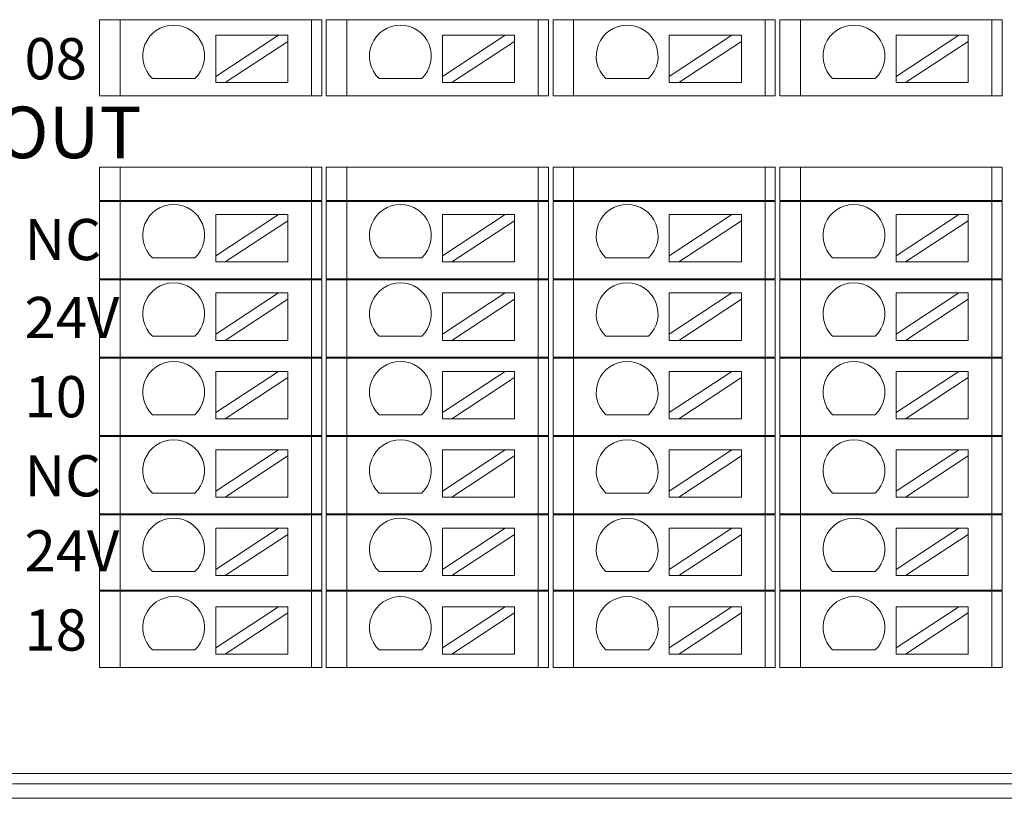
# Model space of a CAD drawing. Units: millimetres. Extents: x 2247 to 3732, y 38 to 1977.
# Drawn here: x 3539 to 3586, y 746 to 784 of the extents above; entities that cross this region are included whole.
import ezdxf

# ---------------------------------------------------------------- set-up
doc = ezdxf.new("R2010")
doc.units = ezdxf.units.MM
doc.layers.add('1', color=7, linetype='Continuous', lineweight=18)
doc.layers.add('DIM', color=3, linetype='Continuous', lineweight=13)
doc.styles.add('标准', font='txt', dxfattribs={"width": 0.667})

msp = doc.modelspace()

# ---------------------------------------------------------------- linework, layer by layer
at = {"layer": '1', "color": 7, "linetype": 'Continuous'}
for p, q in [((3542.572, 780.187), (3542.572, 783.887)), ((3542.572, 783.887), (3543.572, 783.887)), ((3543.572, 783.887), (3552.855, 783.887)), ((3552.855, 783.887), (3553.355, 783.887)), ((3553.355, 783.887), (3553.355, 780.187)), ((3553.572, 780.187), (3553.572, 783.887)), ((3553.572, 783.887), (3554.572, 783.887)), ((3554.572, 783.887), (3563.855, 783.887)), ((3563.855, 783.887), (3564.355, 783.887)), ((3564.355, 783.887), (3564.355, 780.187)), ((3564.572, 780.187), (3564.572, 783.887)), ((3564.572, 783.887), (3565.572, 783.887)), ((3565.572, 783.887), (3574.855, 783.887)), ((3574.855, 783.887), (3575.355, 783.887)), ((3575.355, 783.887), (3575.355, 780.187)), ((3575.572, 780.187), (3575.572, 783.887)), ((3575.572, 783.887), (3576.572, 783.887)), ((3576.572, 783.887), (3585.855, 783.887)), ((3585.855, 783.887), (3586.355, 783.887)), ((3586.355, 783.887), (3586.355, 780.187)), ((3548.213, 783.135), (3548.213, 781.134)), ((3548.213, 783.135), (3551.253, 783.135)), ((3551.253, 783.135), (3548.213, 781.134)), ((3551.708, 783.135), (3551.253, 783.135)), ((3551.708, 782.836), (3551.708, 783.135)), ((3559.213, 783.135), (3559.213, 781.134)), ((3559.213, 783.135), (3562.253, 783.135)), ((3562.253, 783.135), (3559.213, 781.134)), ((3562.708, 783.135), (3562.253, 783.135)), ((3562.708, 782.836), (3562.708, 783.135)), ((3570.213, 783.135), (3570.213, 781.134)), ((3573.253, 783.135), (3570.213, 781.134)), ((3570.213, 783.135), (3573.253, 783.135)), ((3573.708, 783.135), (3573.253, 783.135)), ((3573.708, 782.836), (3573.708, 783.135)), ((3581.213, 783.135), (3581.213, 781.134)), ((3584.253, 783.135), (3581.213, 781.134)), ((3581.213, 783.135), (3584.253, 783.135)), ((3584.708, 783.135), (3584.253, 783.135)), ((3584.708, 782.836), (3584.708, 783.135)), ((3548.668, 780.835), (3551.708, 782.836)), ((3551.708, 782.836), (3551.708, 780.835)), ((3559.668, 780.835), (3562.708, 782.836)), ((3562.708, 782.836), (3562.708, 780.835)), ((3570.668, 780.835), (3573.708, 782.836)), ((3573.708, 782.836), (3573.708, 780.835)), ((3581.668, 780.835), (3584.708, 782.836)), ((3584.708, 782.836), (3584.708, 780.835)), ((3547.201, 781.034), (3545.135, 781.034)), ((3548.213, 781.134), (3548.213, 780.835)), ((3558.201, 781.034), (3556.135, 781.034)), ((3559.213, 781.134), (3559.213, 780.835)), ((3569.201, 781.034), (3567.135, 781.034)), ((3570.213, 781.134), (3570.213, 780.835)), ((3580.201, 781.034), (3578.135, 781.034)), ((3581.213, 781.134), (3581.213, 780.835)), ((3548.213, 780.835), (3548.668, 780.835)), ((3548.668, 780.835), (3551.708, 780.835)), ((3559.213, 780.835), (3559.668, 780.835)), ((3559.668, 780.835), (3562.708, 780.835)), ((3570.213, 780.835), (3570.668, 780.835)), ((3570.668, 780.835), (3573.708, 780.835)), ((3581.213, 780.835), (3581.668, 780.835)), ((3581.668, 780.835), (3584.708, 780.835)), ((3542.572, 780.187), (3543.572, 780.187)), ((3543.572, 780.187), (3552.855, 780.187)), ((3552.855, 780.187), (3553.355, 780.187)), ((3553.572, 780.187), (3554.572, 780.187)), ((3554.572, 780.187), (3563.855, 780.187)), ((3563.855, 780.187), (3564.355, 780.187)), ((3564.572, 780.187), (3565.572, 780.187)), ((3565.572, 780.187), (3574.855, 780.187)), ((3574.855, 780.187), (3575.355, 780.187)), ((3575.572, 780.187), (3576.572, 780.187)), ((3576.572, 780.187), (3585.855, 780.187)), ((3585.855, 780.187), (3586.355, 780.187)), ((3542.572, 776.737), (3543.572, 776.737)), ((3542.572, 775.116), (3542.572, 776.737)), ((3552.855, 776.737), (3543.572, 776.737)), ((3552.855, 776.737), (3553.355, 776.737)), ((3553.355, 776.737), (3553.355, 775.116)), ((3553.572, 776.737), (3554.572, 776.737)), ((3553.572, 775.116), (3553.572, 776.737)), ((3563.855, 776.737), (3554.572, 776.737)), ((3563.855, 776.737), (3564.355, 776.737)), ((3564.355, 776.737), (3564.355, 775.116)), ((3564.572, 776.737), (3565.572, 776.737)), ((3564.572, 775.116), (3564.572, 776.737)), ((3574.855, 776.737), (3565.572, 776.737)), ((3574.855, 776.737), (3575.355, 776.737)), ((3575.355, 776.737), (3575.355, 775.116)), ((3575.572, 776.737), (3576.572, 776.737)), ((3575.572, 775.116), (3575.572, 776.737)), ((3585.855, 776.737), (3576.572, 776.737)), ((3585.855, 776.737), (3586.355, 776.737)), ((3586.355, 776.737), (3586.355, 775.116)), ((3543.572, 775.116), (3542.572, 775.116)), ((3542.572, 771.316), (3542.572, 775.066)), ((3542.572, 775.066), (3543.572, 775.066)), ((3543.572, 775.116), (3552.855, 775.116)), ((3552.855, 775.066), (3543.572, 775.066)), ((3553.355, 775.116), (3552.855, 775.116)), ((3552.855, 775.066), (3553.355, 775.066)), ((3553.355, 775.066), (3553.355, 771.316)), ((3554.572, 775.116), (3553.572, 775.116)), ((3553.572, 771.316), (3553.572, 775.066)), ((3553.572, 775.066), (3554.572, 775.066)), ((3554.572, 775.116), (3563.855, 775.116)), ((3563.855, 775.066), (3554.572, 775.066)), ((3564.355, 775.116), (3563.855, 775.116)), ((3563.855, 775.066), (3564.355, 775.066)), ((3564.355, 775.066), (3564.355, 771.316)), ((3565.572, 775.116), (3564.572, 775.116)), ((3564.572, 771.316), (3564.572, 775.066)), ((3564.572, 775.066), (3565.572, 775.066)), ((3565.572, 775.116), (3574.855, 775.116)), ((3574.855, 775.066), (3565.572, 775.066)), ((3575.355, 775.116), (3574.855, 775.116)), ((3574.855, 775.066), (3575.355, 775.066)), ((3575.355, 775.066), (3575.355, 771.316)), ((3576.572, 775.116), (3575.572, 775.116)), ((3575.572, 771.316), (3575.572, 775.066)), ((3575.572, 775.066), (3576.572, 775.066)), ((3576.572, 775.116), (3585.855, 775.116)), ((3585.855, 775.066), (3576.572, 775.066)), ((3586.355, 775.116), (3585.855, 775.116)), ((3585.855, 775.066), (3586.355, 775.066)), ((3586.355, 775.066), (3586.355, 771.316)), ((3548.213, 774.435), (3548.213, 772.434)), ((3548.213, 774.435), (3551.253, 774.435)), ((3551.253, 774.435), (3548.213, 772.434)), ((3551.708, 774.435), (3551.253, 774.435)), ((3551.708, 774.136), (3551.708, 774.435)), ((3559.213, 774.435), (3559.213, 772.434)), ((3559.213, 774.435), (3562.253, 774.435)), ((3562.253, 774.435), (3559.213, 772.434)), ((3562.708, 774.435), (3562.253, 774.435)), ((3562.708, 774.136), (3562.708, 774.435)), ((3570.213, 774.435), (3570.213, 772.434)), ((3573.253, 774.435), (3570.213, 772.434)), ((3570.213, 774.435), (3573.253, 774.435)), ((3573.708, 774.435), (3573.253, 774.435)), ((3573.708, 774.136), (3573.708, 774.435)), ((3581.213, 774.435), (3581.213, 772.434)), ((3581.213, 774.435), (3584.253, 774.435)), ((3584.253, 774.435), (3581.213, 772.434)), ((3584.708, 774.435), (3584.253, 774.435)), ((3584.708, 774.136), (3584.708, 774.435)), ((3548.668, 772.135), (3551.708, 774.136)), ((3551.708, 774.136), (3551.708, 772.135)), ((3559.668, 772.135), (3562.708, 774.136)), ((3562.708, 774.136), (3562.708, 772.135)), ((3570.668, 772.135), (3573.708, 774.136)), ((3573.708, 774.136), (3573.708, 772.135)), ((3581.668, 772.135), (3584.708, 774.136)), ((3584.708, 774.136), (3584.708, 772.135)), ((3548.213, 772.434), (3548.213, 772.135)), ((3559.213, 772.434), (3559.213, 772.135)), ((3570.213, 772.434), (3570.213, 772.135)), ((3581.213, 772.434), (3581.213, 772.135)), ((3547.201, 772.334), (3545.135, 772.334)), ((3548.213, 772.135), (3548.668, 772.135)), ((3548.668, 772.135), (3551.708, 772.135)), ((3558.201, 772.334), (3556.135, 772.334)), ((3559.213, 772.135), (3559.668, 772.135)), ((3559.668, 772.135), (3562.708, 772.135)), ((3569.201, 772.334), (3567.135, 772.334)), ((3570.213, 772.135), (3570.668, 772.135)), ((3570.668, 772.135), (3573.708, 772.135)), ((3580.201, 772.334), (3578.135, 772.334)), ((3581.213, 772.135), (3581.668, 772.135)), ((3581.668, 772.135), (3584.708, 772.135)), ((3543.572, 771.316), (3542.572, 771.316)), ((3542.572, 767.516), (3542.572, 771.266)), ((3542.572, 771.266), (3543.572, 771.266)), ((3543.572, 771.316), (3552.855, 771.316)), ((3552.855, 771.266), (3543.572, 771.266)), ((3553.355, 771.316), (3552.855, 771.316)), ((3552.855, 771.266), (3553.355, 771.266)), ((3553.355, 771.266), (3553.355, 767.516)), ((3554.572, 771.316), (3553.572, 771.316)), ((3553.572, 767.516), (3553.572, 771.266)), ((3553.572, 771.266), (3554.572, 771.266)), ((3554.572, 771.316), (3563.855, 771.316)), ((3563.855, 771.266), (3554.572, 771.266)), ((3564.355, 771.316), (3563.855, 771.316)), ((3563.855, 771.266), (3564.355, 771.266)), ((3564.355, 771.266), (3564.355, 767.516)), ((3565.572, 771.316), (3564.572, 771.316)), ((3564.572, 767.516), (3564.572, 771.266)), ((3564.572, 771.266), (3565.572, 771.266)), ((3565.572, 771.316), (3574.855, 771.316)), ((3574.855, 771.266), (3565.572, 771.266)), ((3575.355, 771.316), (3574.855, 771.316)), ((3574.855, 771.266), (3575.355, 771.266)), ((3575.355, 771.266), (3575.355, 767.516)), ((3576.572, 771.316), (3575.572, 771.316)), ((3575.572, 767.516), (3575.572, 771.266)), ((3575.572, 771.266), (3576.572, 771.266)), ((3576.572, 771.316), (3585.855, 771.316)), ((3585.855, 771.266), (3576.572, 771.266)), ((3586.355, 771.316), (3585.855, 771.316)), ((3585.855, 771.266), (3586.355, 771.266)), ((3586.355, 771.266), (3586.355, 767.516)), ((3548.213, 770.631), (3548.213, 768.63)), ((3548.213, 770.631), (3551.253, 770.631)), ((3551.253, 770.631), (3548.213, 768.63)), ((3551.708, 770.631), (3551.253, 770.631)), ((3551.708, 770.332), (3551.708, 770.631)), ((3559.213, 770.631), (3559.213, 768.63)), ((3559.213, 770.631), (3562.253, 770.631)), ((3562.253, 770.631), (3559.213, 768.63)), ((3562.708, 770.631), (3562.253, 770.631)), ((3562.708, 770.332), (3562.708, 770.631)), ((3570.213, 770.631), (3570.213, 768.63)), ((3573.253, 770.631), (3570.213, 768.63)), ((3570.213, 770.631), (3573.253, 770.631)), ((3573.708, 770.631), (3573.253, 770.631)), ((3573.708, 770.332), (3573.708, 770.631)), ((3581.213, 770.631), (3581.213, 768.63)), ((3584.253, 770.631), (3581.213, 768.63)), ((3581.213, 770.631), (3584.253, 770.631)), ((3584.708, 770.631), (3584.253, 770.631)), ((3584.708, 770.332), (3584.708, 770.631)), ((3548.668, 768.331), (3551.708, 770.332)), ((3551.708, 770.332), (3551.708, 768.331)), ((3559.668, 768.331), (3562.708, 770.332)), ((3562.708, 770.332), (3562.708, 768.331)), ((3570.668, 768.331), (3573.708, 770.332)), ((3573.708, 770.332), (3573.708, 768.331)), ((3581.668, 768.331), (3584.708, 770.332)), ((3584.708, 770.332), (3584.708, 768.331)), ((3548.213, 768.63), (3548.213, 768.331)), ((3559.213, 768.63), (3559.213, 768.331)), ((3570.213, 768.63), (3570.213, 768.331)), ((3581.213, 768.63), (3581.213, 768.331)), ((3547.201, 768.53), (3545.135, 768.53)), ((3548.213, 768.331), (3548.668, 768.331)), ((3548.668, 768.331), (3551.708, 768.331)), ((3558.201, 768.53), (3556.135, 768.53)), ((3559.213, 768.331), (3559.668, 768.331)), ((3559.668, 768.331), (3562.708, 768.331)), ((3569.201, 768.53), (3567.135, 768.53)), ((3570.213, 768.331), (3570.668, 768.331)), ((3570.668, 768.331), (3573.708, 768.331)), ((3580.201, 768.53), (3578.135, 768.53)), ((3581.213, 768.331), (3581.668, 768.331)), ((3581.668, 768.331), (3584.708, 768.331)), ((3542.572, 767.516), (3543.572, 767.516)), ((3542.572, 763.716), (3542.572, 767.466)), ((3543.572, 767.466), (3542.572, 767.466)), ((3543.572, 767.516), (3552.855, 767.516)), ((3552.855, 767.466), (3543.572, 767.466)), ((3552.855, 767.516), (3553.355, 767.516)), ((3553.355, 767.466), (3552.855, 767.466)), ((3553.355, 767.466), (3553.355, 763.716)), ((3553.572, 767.516), (3554.572, 767.516)), ((3553.572, 763.716), (3553.572, 767.466)), ((3554.572, 767.466), (3553.572, 767.466)), ((3554.572, 767.516), (3563.855, 767.516)), ((3563.855, 767.466), (3554.572, 767.466)), ((3563.855, 767.516), (3564.355, 767.516)), ((3564.355, 767.466), (3563.855, 767.466)), ((3564.355, 767.466), (3564.355, 763.716)), ((3564.572, 767.516), (3565.572, 767.516)), ((3564.572, 763.716), (3564.572, 767.466)), ((3565.572, 767.466), (3564.572, 767.466)), ((3565.572, 767.516), (3574.855, 767.516)), ((3574.855, 767.466), (3565.572, 767.466)), ((3574.855, 767.516), (3575.355, 767.516)), ((3575.355, 767.466), (3574.855, 767.466)), ((3575.355, 767.466), (3575.355, 763.716)), ((3575.572, 767.516), (3576.572, 767.516)), ((3575.572, 763.716), (3575.572, 767.466)), ((3576.572, 767.466), (3575.572, 767.466)), ((3576.572, 767.516), (3585.855, 767.516)), ((3585.855, 767.466), (3576.572, 767.466)), ((3585.855, 767.516), (3586.355, 767.516)), ((3586.355, 767.466), (3585.855, 767.466)), ((3586.355, 767.466), (3586.355, 763.716)), ((3548.213, 766.827), (3548.213, 764.826)), ((3548.213, 766.827), (3551.253, 766.827)), ((3551.253, 766.827), (3548.213, 764.826)), ((3551.708, 766.827), (3551.253, 766.827)), ((3551.708, 766.527), (3551.708, 766.827)), ((3559.213, 766.827), (3559.213, 764.826)), ((3559.213, 766.827), (3562.253, 766.827)), ((3562.253, 766.827), (3559.213, 764.826)), ((3562.708, 766.827), (3562.253, 766.827)), ((3562.708, 766.527), (3562.708, 766.827)), ((3570.213, 766.827), (3570.213, 764.826)), ((3573.253, 766.827), (3570.213, 764.826)), ((3570.213, 766.827), (3573.253, 766.827)), ((3573.708, 766.827), (3573.253, 766.827)), ((3573.708, 766.527), (3573.708, 766.827)), ((3581.213, 766.827), (3581.213, 764.826)), ((3581.213, 766.827), (3584.253, 766.827)), ((3584.253, 766.827), (3581.213, 764.826)), ((3584.708, 766.827), (3584.253, 766.827)), ((3584.708, 766.527), (3584.708, 766.827)), ((3548.668, 764.527), (3551.708, 766.527)), ((3551.708, 766.527), (3551.708, 764.527)), ((3559.668, 764.527), (3562.708, 766.527)), ((3562.708, 766.527), (3562.708, 764.527)), ((3570.668, 764.527), (3573.708, 766.527)), ((3573.708, 766.527), (3573.708, 764.527)), ((3581.668, 764.527), (3584.708, 766.527)), ((3584.708, 766.527), (3584.708, 764.527)), ((3547.201, 764.726), (3545.135, 764.726)), ((3548.213, 764.826), (3548.213, 764.527)), ((3558.201, 764.726), (3556.135, 764.726)), ((3559.213, 764.826), (3559.213, 764.527)), ((3569.201, 764.726), (3567.135, 764.726)), ((3570.213, 764.826), (3570.213, 764.527)), ((3580.201, 764.726), (3578.135, 764.726)), ((3581.213, 764.826), (3581.213, 764.527)), ((3548.213, 764.527), (3548.668, 764.527)), ((3548.668, 764.527), (3551.708, 764.527)), ((3559.213, 764.527), (3559.668, 764.527)), ((3559.668, 764.527), (3562.708, 764.527)), ((3570.213, 764.527), (3570.668, 764.527)), ((3570.668, 764.527), (3573.708, 764.527)), ((3581.213, 764.527), (3581.668, 764.527)), ((3581.668, 764.527), (3584.708, 764.527)), ((3542.572, 763.716), (3543.572, 763.716)), ((3542.572, 759.916), (3542.572, 763.666)), ((3543.572, 763.666), (3542.572, 763.666)), ((3543.572, 763.716), (3552.855, 763.716)), ((3552.855, 763.666), (3543.572, 763.666)), ((3553.355, 763.716), (3552.855, 763.716)), ((3552.855, 763.666), (3553.355, 763.666)), ((3553.355, 763.666), (3553.355, 759.916)), ((3553.572, 763.716), (3554.572, 763.716)), ((3553.572, 759.916), (3553.572, 763.666)), ((3554.572, 763.666), (3553.572, 763.666)), ((3554.572, 763.716), (3563.855, 763.716)), ((3563.855, 763.666), (3554.572, 763.666)), ((3564.355, 763.716), (3563.855, 763.716)), ((3563.855, 763.666), (3564.355, 763.666)), ((3564.355, 763.666), (3564.355, 759.916)), ((3564.572, 763.716), (3565.572, 763.716)), ((3564.572, 759.916), (3564.572, 763.666)), ((3565.572, 763.666), (3564.572, 763.666)), ((3565.572, 763.716), (3574.855, 763.716)), ((3574.855, 763.666), (3565.572, 763.666)), ((3575.355, 763.716), (3574.855, 763.716)), ((3574.855, 763.666), (3575.355, 763.666)), ((3575.355, 763.666), (3575.355, 759.916)), ((3575.572, 763.716), (3576.572, 763.716)), ((3575.572, 759.916), (3575.572, 763.666)), ((3576.572, 763.666), (3575.572, 763.666)), ((3576.572, 763.716), (3585.855, 763.716)), ((3585.855, 763.666), (3576.572, 763.666)), ((3586.355, 763.716), (3585.855, 763.716)), ((3585.855, 763.666), (3586.355, 763.666)), ((3586.355, 763.666), (3586.355, 759.916)), ((3548.213, 763.023), (3548.213, 761.022)), ((3548.213, 763.023), (3551.253, 763.023)), ((3551.253, 763.023), (3548.213, 761.022)), ((3551.708, 763.023), (3551.253, 763.023)), ((3551.708, 762.723), (3551.708, 763.023)), ((3559.213, 763.023), (3559.213, 761.022)), ((3562.253, 763.023), (3559.213, 761.022)), ((3559.213, 763.023), (3562.253, 763.023)), ((3562.708, 763.023), (3562.253, 763.023)), ((3562.708, 762.723), (3562.708, 763.023)), ((3570.213, 763.023), (3570.213, 761.022)), ((3573.253, 763.023), (3570.213, 761.022)), ((3570.213, 763.023), (3573.253, 763.023)), ((3573.708, 763.023), (3573.253, 763.023)), ((3573.708, 762.723), (3573.708, 763.023)), ((3581.213, 763.023), (3581.213, 761.022)), ((3581.213, 763.023), (3584.253, 763.023)), ((3584.253, 763.023), (3581.213, 761.022)), ((3584.708, 763.023), (3584.253, 763.023)), ((3584.708, 762.723), (3584.708, 763.023)), ((3548.668, 760.723), (3551.708, 762.723)), ((3551.708, 762.723), (3551.708, 760.723)), ((3559.668, 760.723), (3562.708, 762.723)), ((3562.708, 762.723), (3562.708, 760.723)), ((3570.668, 760.723), (3573.708, 762.723)), ((3573.708, 762.723), (3573.708, 760.723)), ((3581.668, 760.723), (3584.708, 762.723)), ((3584.708, 762.723), (3584.708, 760.723)), ((3547.201, 760.922), (3545.135, 760.922)), ((3548.213, 761.022), (3548.213, 760.723)), ((3558.201, 760.922), (3556.135, 760.922)), ((3559.213, 761.022), (3559.213, 760.723)), ((3569.201, 760.922), (3567.135, 760.922)), ((3570.213, 761.022), (3570.213, 760.723)), ((3580.201, 760.922), (3578.135, 760.922)), ((3581.213, 761.022), (3581.213, 760.723)), ((3548.213, 760.723), (3548.668, 760.723)), ((3548.668, 760.723), (3551.708, 760.723)), ((3559.213, 760.723), (3559.668, 760.723)), ((3559.668, 760.723), (3562.708, 760.723)), ((3570.213, 760.723), (3570.668, 760.723)), ((3570.668, 760.723), (3573.708, 760.723)), ((3581.213, 760.723), (3581.668, 760.723)), ((3581.668, 760.723), (3584.708, 760.723)), ((3542.572, 759.916), (3543.572, 759.916)), ((3542.572, 756.216), (3542.572, 759.866)), ((3543.572, 759.866), (3542.572, 759.866)), ((3543.572, 759.916), (3552.855, 759.916)), ((3552.855, 759.866), (3543.572, 759.866)), ((3552.855, 759.916), (3553.355, 759.916)), ((3553.355, 759.866), (3552.855, 759.866)), ((3553.355, 759.866), (3553.355, 756.216)), ((3553.572, 759.916), (3554.572, 759.916)), ((3553.572, 756.216), (3553.572, 759.866)), ((3554.572, 759.866), (3553.572, 759.866)), ((3554.572, 759.916), (3563.855, 759.916)), ((3563.855, 759.866), (3554.572, 759.866)), ((3563.855, 759.916), (3564.355, 759.916)), ((3564.355, 759.866), (3563.855, 759.866)), ((3564.355, 759.866), (3564.355, 756.216)), ((3564.572, 759.916), (3565.572, 759.916)), ((3564.572, 756.216), (3564.572, 759.866)), ((3565.572, 759.866), (3564.572, 759.866)), ((3565.572, 759.916), (3574.855, 759.916)), ((3574.855, 759.866), (3565.572, 759.866)), ((3574.855, 759.916), (3575.355, 759.916)), ((3575.355, 759.866), (3574.855, 759.866)), ((3575.355, 759.866), (3575.355, 756.216)), ((3575.572, 759.916), (3576.572, 759.916)), ((3575.572, 756.216), (3575.572, 759.866)), ((3576.572, 759.866), (3575.572, 759.866)), ((3576.572, 759.916), (3585.855, 759.916)), ((3585.855, 759.866), (3576.572, 759.866)), ((3585.855, 759.916), (3586.355, 759.916)), ((3586.355, 759.866), (3585.855, 759.866)), ((3586.355, 759.866), (3586.355, 756.216)), ((3548.213, 759.218), (3548.213, 757.218)), ((3551.253, 759.218), (3548.213, 757.218)), ((3548.213, 759.218), (3551.253, 759.218)), ((3551.708, 759.218), (3551.253, 759.218)), ((3551.708, 758.919), (3551.708, 759.218)), ((3559.213, 759.218), (3559.213, 757.218)), ((3562.253, 759.218), (3559.213, 757.218)), ((3559.213, 759.218), (3562.253, 759.218)), ((3562.708, 759.218), (3562.253, 759.218)), ((3562.708, 758.919), (3562.708, 759.218)), ((3570.213, 759.218), (3570.213, 757.218)), ((3573.253, 759.218), (3570.213, 757.218)), ((3570.213, 759.218), (3573.253, 759.218)), ((3573.708, 759.218), (3573.253, 759.218)), ((3573.708, 758.919), (3573.708, 759.218)), ((3581.213, 759.218), (3581.213, 757.218)), ((3584.253, 759.218), (3581.213, 757.218)), ((3581.213, 759.218), (3584.253, 759.218)), ((3584.708, 759.218), (3584.253, 759.218)), ((3584.708, 758.919), (3584.708, 759.218)), ((3548.668, 756.918), (3551.708, 758.919)), ((3551.708, 758.919), (3551.708, 756.918)), ((3559.668, 756.918), (3562.708, 758.919)), ((3562.708, 758.919), (3562.708, 756.918)), ((3570.668, 756.918), (3573.708, 758.919)), ((3573.708, 758.919), (3573.708, 756.918)), ((3581.668, 756.918), (3584.708, 758.919)), ((3584.708, 758.919), (3584.708, 756.918)), ((3547.201, 757.118), (3545.135, 757.118)), ((3548.213, 757.218), (3548.213, 756.918)), ((3558.201, 757.118), (3556.135, 757.118)), ((3559.213, 757.218), (3559.213, 756.918)), ((3569.201, 757.118), (3567.135, 757.118)), ((3570.213, 757.218), (3570.213, 756.918)), ((3580.201, 757.118), (3578.135, 757.118)), ((3581.213, 757.218), (3581.213, 756.918)), ((3548.213, 756.918), (3548.668, 756.918)), ((3548.668, 756.918), (3551.708, 756.918)), ((3559.213, 756.918), (3559.668, 756.918)), ((3559.668, 756.918), (3562.708, 756.918)), ((3570.213, 756.918), (3570.668, 756.918)), ((3570.668, 756.918), (3573.708, 756.918)), ((3581.213, 756.918), (3581.668, 756.918)), ((3581.668, 756.918), (3584.708, 756.918)), ((3543.572, 756.216), (3542.572, 756.216)), ((3542.572, 752.466), (3542.572, 756.166)), ((3542.572, 756.166), (3543.572, 756.166)), ((3552.855, 756.216), (3543.572, 756.216)), ((3543.572, 756.166), (3552.855, 756.166)), ((3553.355, 756.216), (3552.855, 756.216)), ((3552.855, 756.166), (3553.355, 756.166)), ((3553.355, 756.166), (3553.355, 752.466)), ((3554.572, 756.216), (3553.572, 756.216)), ((3553.572, 752.466), (3553.572, 756.166)), ((3553.572, 756.166), (3554.572, 756.166)), ((3563.855, 756.216), (3554.572, 756.216)), ((3554.572, 756.166), (3563.855, 756.166)), ((3564.355, 756.216), (3563.855, 756.216)), ((3563.855, 756.166), (3564.355, 756.166)), ((3564.355, 756.166), (3564.355, 752.466)), ((3565.572, 756.216), (3564.572, 756.216)), ((3564.572, 752.466), (3564.572, 756.166)), ((3564.572, 756.166), (3565.572, 756.166)), ((3574.855, 756.216), (3565.572, 756.216)), ((3565.572, 756.166), (3574.855, 756.166)), ((3575.355, 756.216), (3574.855, 756.216)), ((3574.855, 756.166), (3575.355, 756.166)), ((3575.355, 756.166), (3575.355, 752.466)), ((3576.572, 756.216), (3575.572, 756.216)), ((3575.572, 752.466), (3575.572, 756.166)), ((3575.572, 756.166), (3576.572, 756.166)), ((3585.855, 756.216), (3576.572, 756.216)), ((3576.572, 756.166), (3585.855, 756.166)), ((3586.355, 756.216), (3585.855, 756.216)), ((3585.855, 756.166), (3586.355, 756.166)), ((3586.355, 756.166), (3586.355, 752.466)), ((3548.213, 755.414), (3548.213, 753.413)), ((3551.253, 755.414), (3548.213, 753.413)), ((3548.213, 755.414), (3551.253, 755.414)), ((3551.708, 755.414), (3551.253, 755.414)), ((3551.708, 755.115), (3551.708, 755.414)), ((3559.213, 755.414), (3559.213, 753.413)), ((3559.213, 755.414), (3562.253, 755.414)), ((3562.253, 755.414), (3559.213, 753.413)), ((3562.708, 755.414), (3562.253, 755.414)), ((3562.708, 755.115), (3562.708, 755.414)), ((3570.213, 755.414), (3570.213, 753.413)), ((3570.213, 755.414), (3573.253, 755.414)), ((3573.253, 755.414), (3570.213, 753.413)), ((3573.708, 755.414), (3573.253, 755.414)), ((3573.708, 755.115), (3573.708, 755.414)), ((3581.213, 755.414), (3581.213, 753.413)), ((3581.213, 755.414), (3584.253, 755.414)), ((3584.253, 755.414), (3581.213, 753.413)), ((3584.708, 755.414), (3584.253, 755.414)), ((3584.708, 755.115), (3584.708, 755.414)), ((3548.668, 753.114), (3551.708, 755.115)), ((3551.708, 755.115), (3551.708, 753.114)), ((3559.668, 753.114), (3562.708, 755.115)), ((3562.708, 755.115), (3562.708, 753.114)), ((3570.668, 753.114), (3573.708, 755.115)), ((3573.708, 755.115), (3573.708, 753.114)), ((3581.668, 753.114), (3584.708, 755.115)), ((3584.708, 755.115), (3584.708, 753.114)), ((3547.201, 753.313), (3545.135, 753.313)), ((3548.213, 753.413), (3548.213, 753.114)), ((3558.201, 753.313), (3556.135, 753.313)), ((3559.213, 753.413), (3559.213, 753.114)), ((3569.201, 753.313), (3567.135, 753.313)), ((3570.213, 753.413), (3570.213, 753.114)), ((3580.201, 753.313), (3578.135, 753.313)), ((3581.213, 753.413), (3581.213, 753.114)), ((3548.213, 753.114), (3548.668, 753.114)), ((3548.668, 753.114), (3551.708, 753.114)), ((3559.213, 753.114), (3559.668, 753.114)), ((3559.668, 753.114), (3562.708, 753.114)), ((3570.213, 753.114), (3570.668, 753.114)), ((3570.668, 753.114), (3573.708, 753.114)), ((3581.213, 753.114), (3581.668, 753.114)), ((3581.668, 753.114), (3584.708, 753.114)), ((3542.572, 752.466), (3543.572, 752.466)), ((3543.572, 752.466), (3552.855, 752.466)), ((3552.855, 752.466), (3553.355, 752.466)), ((3553.572, 752.466), (3554.572, 752.466)), ((3554.572, 752.466), (3563.855, 752.466)), ((3563.855, 752.466), (3564.355, 752.466)), ((3564.572, 752.466), (3565.572, 752.466)), ((3565.572, 752.466), (3574.855, 752.466)), ((3574.855, 752.466), (3575.355, 752.466)), ((3575.572, 752.466), (3576.572, 752.466)), ((3576.572, 752.466), (3585.855, 752.466)), ((3585.855, 752.466), (3586.355, 752.466)), ((3639.522, 746.825), (3538.35, 746.825)), ((3516.803, 746.118), (3640.229, 746.118))]:
    msp.add_line(p, q, dxfattribs=at)
at = {"layer": '1', "color": 7, "linetype": 'Continuous', "lineweight": 5}
for p, q in [((3543.572, 783.887), (3543.572, 780.187)), ((3552.855, 783.887), (3552.855, 780.187)), ((3554.572, 783.887), (3554.572, 780.187)), ((3563.855, 783.887), (3563.855, 780.187)), ((3565.572, 783.887), (3565.572, 780.187)), ((3574.855, 783.887), (3574.855, 780.187)), ((3576.572, 783.887), (3576.572, 780.187)), ((3585.855, 783.887), (3585.855, 780.187)), ((3543.572, 776.737), (3543.572, 775.116)), ((3552.855, 776.737), (3552.855, 775.116)), ((3554.572, 776.737), (3554.572, 775.116)), ((3563.855, 776.737), (3563.855, 775.116)), ((3565.572, 776.737), (3565.572, 775.116)), ((3574.855, 776.737), (3574.855, 775.116)), ((3576.572, 776.737), (3576.572, 775.116)), ((3585.855, 776.737), (3585.855, 775.116)), ((3543.572, 775.066), (3543.572, 771.316)), ((3552.855, 775.066), (3552.855, 771.316)), ((3554.572, 775.066), (3554.572, 771.316)), ((3563.855, 775.066), (3563.855, 771.316)), ((3565.572, 775.066), (3565.572, 771.316)), ((3574.855, 775.066), (3574.855, 771.316)), ((3576.572, 775.066), (3576.572, 771.316)), ((3585.855, 775.066), (3585.855, 771.316)), ((3543.572, 771.266), (3543.572, 767.516)), ((3552.855, 771.266), (3552.855, 767.516)), ((3554.572, 771.266), (3554.572, 767.516)), ((3563.855, 771.266), (3563.855, 767.516)), ((3565.572, 771.266), (3565.572, 767.516)), ((3574.855, 771.266), (3574.855, 767.516)), ((3576.572, 771.266), (3576.572, 767.516)), ((3585.855, 771.266), (3585.855, 767.516)), ((3543.572, 767.466), (3543.572, 763.716)), ((3552.855, 767.466), (3552.855, 763.716)), ((3554.572, 767.466), (3554.572, 763.716)), ((3563.855, 767.466), (3563.855, 763.716)), ((3565.572, 767.466), (3565.572, 763.716)), ((3574.855, 767.466), (3574.855, 763.716)), ((3576.572, 767.466), (3576.572, 763.716)), ((3585.855, 767.466), (3585.855, 763.716)), ((3543.572, 763.666), (3543.572, 759.916)), ((3552.855, 763.666), (3552.855, 759.916)), ((3554.572, 763.666), (3554.572, 759.916)), ((3563.855, 763.666), (3563.855, 759.916)), ((3565.572, 763.666), (3565.572, 759.916)), ((3574.855, 763.666), (3574.855, 759.916)), ((3576.572, 763.666), (3576.572, 759.916)), ((3585.855, 763.666), (3585.855, 759.916)), ((3543.572, 759.866), (3543.572, 756.216)), ((3552.855, 759.866), (3552.855, 756.216)), ((3554.572, 759.866), (3554.572, 756.216)), ((3563.855, 759.866), (3563.855, 756.216)), ((3565.572, 759.866), (3565.572, 756.216)), ((3574.855, 759.866), (3574.855, 756.216)), ((3576.572, 759.866), (3576.572, 756.216)), ((3585.855, 759.866), (3585.855, 756.216)), ((3543.572, 756.166), (3543.572, 752.466)), ((3552.855, 756.166), (3552.855, 752.466)), ((3554.572, 756.166), (3554.572, 752.466)), ((3563.855, 756.166), (3563.855, 752.466)), ((3565.572, 756.166), (3565.572, 752.466)), ((3574.855, 756.166), (3574.855, 752.466)), ((3576.572, 756.166), (3576.572, 752.466)), ((3585.855, 756.166), (3585.855, 752.466)), ((3538.264, 747.325), (3639.522, 747.325))]:
    msp.add_line(p, q, dxfattribs=at)
at = {"layer": '1', "color": 7, "linetype": 'Continuous', "extrusion": (0, 0, -1)}
for centre in [(-3546.168, 782.122), (-3557.168, 782.122), (-3568.168, 782.122), (-3579.168, 782.122), (-3546.168, 773.422), (-3557.168, 773.422), (-3568.168, 773.422), (-3579.168, 773.422), (-3546.168, 769.618), (-3557.168, 769.618), (-3568.168, 769.618), (-3579.168, 769.618), (-3546.168, 765.814), (-3557.168, 765.814), (-3568.168, 765.814), (-3579.168, 765.814), (-3546.168, 762.009), (-3557.168, 762.009), (-3568.168, 762.009), (-3579.168, 762.009), (-3546.168, 758.205), (-3557.168, 758.205), (-3568.168, 758.205), (-3579.168, 758.205), (-3546.168, 754.401), (-3557.168, 754.401), (-3568.168, 754.401), (-3579.168, 754.401)]:
    msp.add_arc(centre, 1.5, 313.5224, 226.4776, dxfattribs=at)

# ---------------------------------------------------------------- texts
at = {"layer": 'DIM', "color": 3, "attachment_point": 1, "style": '标准'}
for s, insert, char_height, width in [('{\\T1.4;08}', (3538.932, 782.994), 2, 3.50504), ('{\\T1.2;OUT}', (3537.572, 779.67), 2.5, 7.93131), ('\\T1.1;NC', (3538.932, 774.223), 2, 6.88203), ('{\\T1.2;24V}', (3538.932, 770.439), 2, 6.45122), ('{\\T1.4;10}', (3538.932, 766.6), 2, 3.50504), ('{\\T1.4;NC}', (3538.932, 762.761), 2, 6.9812), ('{\\T1.2;24V}', (3538.932, 759.121), 2, 6.48122), ('{\\T1.4;18}', (3538.932, 755.283), 2, 3.50504)]:
    msp.add_mtext(s, dxfattribs=dict(at, insert=insert, char_height=char_height, width=width))

doc.saveas('drawing.dxf')
